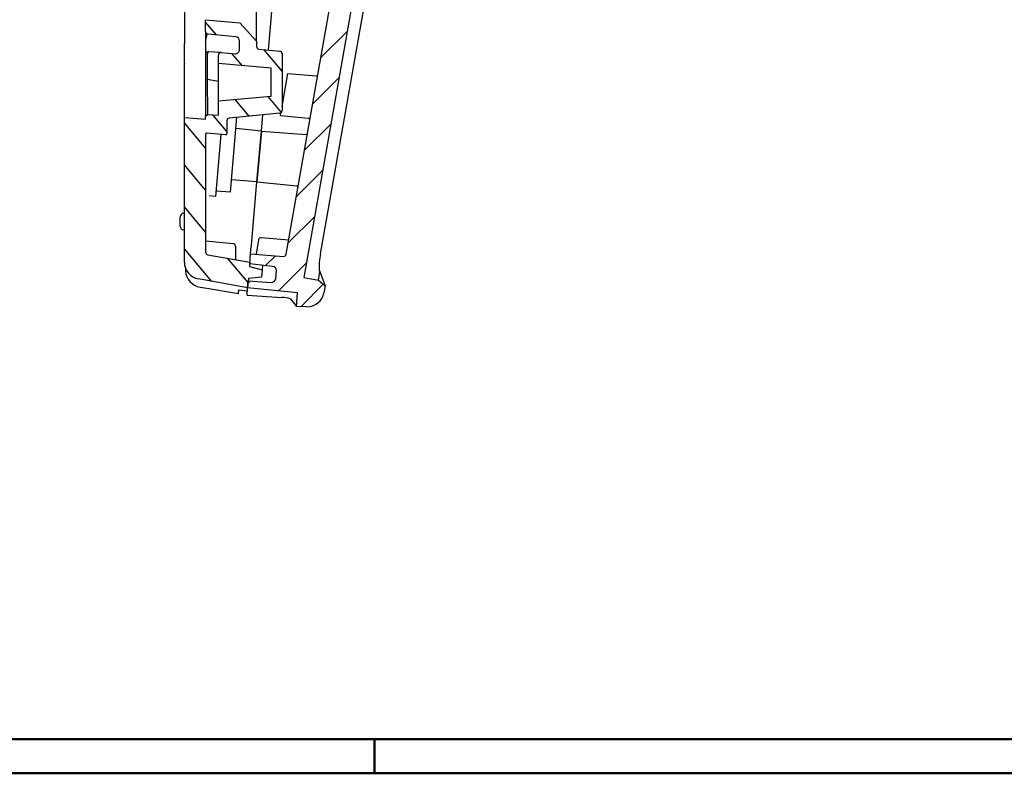
# Model space of a CAD drawing. Units: millimetres. Extents: x 1 to 593, y 1 to 419.
# Drawn here: x 361 to 477, y 1 to 90 of the extents above; entities that cross this region are included whole.
import ezdxf

# ---------------------------------------------------------------- set-up
doc = ezdxf.new("R2010")
doc.units = ezdxf.units.MM

msp = doc.modelspace()

# ---------------------------------------------------------------- hatches: boundary and pattern name
h = msp.add_hatch()
h.set_pattern_fill('ANSI31', color=1, angle=180, style=0)
h.set_pattern_definition([(225, (136.3697, 0), (2.245064, -2.245064), [])])
edge = h.paths.add_edge_path(flags=0)
edge.add_line((397.0387875, 57.5464621), (397.179305, 58.3433766))
edge.add_line((397.179305, 58.3433766), (397.1571912, 58.3619323))
edge.add_line((397.1571912, 58.3619323), (397.1350774, 58.3804879))
edge.add_line((397.1350774, 58.3804879), (397.1129636, 58.3990436))
edge.add_line((397.1129636, 58.3990436), (397.0908498, 58.4175993))
edge.add_line((397.0908498, 58.4175993), (397.068736, 58.436155))
edge.add_line((397.068736, 58.436155), (397.0466222, 58.4547107))
edge.add_line((397.0466222, 58.4547107), (397.0245084, 58.4732663))
edge.add_line((397.0245084, 58.4732663), (397.0023946, 58.491822))
edge.add_line((397.0023946, 58.491822), (396.9802808, 58.5103777))
edge.add_line((396.9802808, 58.5103777), (396.958167, 58.5289334))
edge.add_line((396.958167, 58.5289334), (396.9360532, 58.5474891))
edge.add_line((396.9360532, 58.5474891), (396.9139394, 58.5660447))
edge.add_line((396.9139394, 58.5660447), (396.8918256, 58.5846004))
edge.add_line((396.8918256, 58.5846004), (396.8697118, 58.6031561))
edge.add_line((396.8697118, 58.6031561), (396.847598, 58.6217118))
edge.add_line((396.847598, 58.6217118), (396.8254842, 58.6402675))
edge.add_line((396.8254842, 58.6402675), (396.8033704, 58.6588231))
edge.add_line((396.8033704, 58.6588231), (396.7812566, 58.6773788))
edge.add_line((396.7812566, 58.6773788), (396.7591428, 58.6959345))
edge.add_line((396.7591428, 58.6959345), (396.737029, 58.7144902))
edge.add_line((396.737029, 58.7144902), (396.7149152, 58.7330459))
edge.add_line((396.7149152, 58.7330459), (396.6928014, 58.7516015))
edge.add_line((396.6928014, 58.7516015), (396.6706876, 58.7701572))
edge.add_line((396.6706876, 58.7701572), (396.6485738, 58.7887129))
edge.add_line((396.6485738, 58.7887129), (396.62646, 58.8072686))
edge.add_line((396.62646, 58.8072686), (396.6043462, 58.8258243))
edge.add_line((396.6043462, 58.8258243), (396.5822324, 58.8443799))
edge.add_line((396.5822324, 58.8443799), (396.5601186, 58.8629356))
edge.add_line((396.5601186, 58.8629356), (396.5380048, 58.8814913))
edge.add_line((396.5380048, 58.8814913), (396.515891, 58.900047))
edge.add_line((396.515891, 58.900047), (396.4937772, 58.9186027))
edge.add_line((396.4937772, 58.9186027), (396.4716634, 58.9371583))
edge.add_line((396.4716634, 58.9371583), (396.4495497, 58.955714))
edge.add_line((396.4495497, 58.955714), (396.4274359, 58.9742697))
edge.add_line((396.4274359, 58.9742697), (396.4053221, 58.9928254))
edge.add_line((396.4053221, 58.9928254), (396.3832083, 59.0113811))
edge.add_line((396.3832083, 59.0113811), (396.3353357, 59.0198223))
edge.add_line((396.3353357, 59.0198223), (396.2874631, 59.0282635))
edge.add_line((396.2874631, 59.0282635), (396.2395905, 59.0367048))
edge.add_line((396.2395905, 59.0367048), (396.1917179, 59.045146))
edge.add_line((396.1917179, 59.045146), (396.1438453, 59.0535872))
edge.add_line((396.1438453, 59.0535872), (396.0959727, 59.0620285))
edge.add_line((396.0959727, 59.0620285), (396.0481001, 59.0704697))
edge.add_line((396.0481001, 59.0704697), (396.0002275, 59.0789109))
edge.add_line((396.0002275, 59.0789109), (395.9523549, 59.0873521))
edge.add_line((395.9523549, 59.0873521), (395.9044823, 59.0957934))
edge.add_line((395.9044823, 59.0957934), (395.8566097, 59.1042346))
edge.add_line((395.8566097, 59.1042346), (395.8087371, 59.1126758))
edge.add_line((395.8087371, 59.1126758), (395.7608645, 59.1211171))
edge.add_line((395.7608645, 59.1211171), (395.7129919, 59.1295583))
edge.add_line((395.7129919, 59.1295583), (395.6651193, 59.1379995))
edge.add_line((395.6651193, 59.1379995), (395.6172467, 59.1464408))
edge.add_line((395.6172467, 59.1464408), (395.5693741, 59.154882))
edge.add_line((395.5693741, 59.154882), (395.5215015, 59.1633232))
edge.add_line((395.5215015, 59.1633232), (395.4736289, 59.1717645))
edge.add_line((395.4736289, 59.1717645), (395.4257563, 59.1802057))
edge.add_line((395.4257563, 59.1802057), (395.3778837, 59.1886469))
edge.add_line((395.3778837, 59.1886469), (395.3300111, 59.1970881))
edge.add_line((395.3300111, 59.1970881), (395.2821385, 59.2055294))
edge.add_line((395.2821385, 59.2055294), (395.2342659, 59.2139706))
edge.add_line((395.2342659, 59.2139706), (395.1863933, 59.2224118))
edge.add_line((395.1863933, 59.2224118), (395.1385207, 59.2308531))
edge.add_line((395.1385207, 59.2308531), (395.0906481, 59.2392943))
edge.add_line((395.0906481, 59.2392943), (395.0427755, 59.2477355))
edge.add_line((395.0427755, 59.2477355), (394.9949029, 59.2561768))
edge.add_line((394.9949029, 59.2561768), (394.9470303, 59.264618))
edge.add_line((394.9470303, 59.264618), (394.8991577, 59.2730592))
edge.add_line((394.8991577, 59.2730592), (394.8512851, 59.2815005))
edge.add_line((394.8512851, 59.2815005), (394.8034125, 59.2899417))
edge.add_line((394.8034125, 59.2899417), (394.7555399, 59.2983829))
edge.add_line((394.7555399, 59.2983829), (394.7076673, 59.3068241))
edge.add_line((394.7076673, 59.3068241), (394.6597947, 59.3152654))
edge.add_line((394.6597947, 59.3152654), (414.1826811, 170.0350559))
edge.add_line((414.1826811, 170.0350559), (414.2320421, 170.0350559))
edge.add_line((414.2320421, 170.0350559), (414.2814031, 170.0350559))
edge.add_line((414.2814031, 170.0350559), (414.3307641, 170.0350559))
edge.add_line((414.3307641, 170.0350559), (414.3801251, 170.0350559))
edge.add_line((414.3801251, 170.0350559), (414.4294861, 170.0350559))
edge.add_line((414.4294861, 170.0350559), (414.4788472, 170.0350559))
edge.add_line((414.4788472, 170.0350559), (414.5282082, 170.0350559))
edge.add_line((414.5282082, 170.0350559), (414.5775692, 170.0350559))
edge.add_line((414.5775692, 170.0350559), (414.6269302, 170.0350559))
edge.add_line((414.6269302, 170.0350559), (414.6762912, 170.0350559))
edge.add_line((414.6762912, 170.0350559), (414.7256522, 170.0350559))
edge.add_line((414.7256522, 170.0350559), (414.7750133, 170.0350559))
edge.add_line((414.7750133, 170.0350559), (414.8243743, 170.0350559))
edge.add_line((414.8243743, 170.0350559), (414.8737353, 170.0350559))
edge.add_line((414.8737353, 170.0350559), (414.9230963, 170.0350559))
edge.add_line((414.9230963, 170.0350559), (414.9724573, 170.0350559))
edge.add_line((414.9724573, 170.0350559), (415.0218183, 170.0350559))
edge.add_line((415.0218183, 170.0350559), (415.0711793, 170.0350559))
edge.add_line((415.0711793, 170.0350559), (415.1205404, 170.0350559))
edge.add_line((415.1205404, 170.0350559), (415.1699014, 170.0350559))
edge.add_line((415.1699014, 170.0350559), (415.2192624, 170.0350559))
edge.add_line((415.2192624, 170.0350559), (415.2686234, 170.0350559))
edge.add_line((415.2686234, 170.0350559), (415.3179844, 170.0350559))
edge.add_line((415.3179844, 170.0350559), (415.3673454, 170.0350559))
edge.add_line((415.3673454, 170.0350559), (415.4167065, 170.0350559))
edge.add_line((415.4167065, 170.0350559), (415.4660675, 170.0350559))
edge.add_line((415.4660675, 170.0350559), (415.5154285, 170.0350559))
edge.add_line((415.5154285, 170.0350559), (415.5647895, 170.0350559))
edge.add_line((415.5647895, 170.0350559), (415.6141505, 170.0350559))
edge.add_line((415.6141505, 170.0350559), (415.6635115, 170.0350559))
edge.add_line((415.6635115, 170.0350559), (415.7128726, 170.0350559))
edge.add_line((415.7128726, 170.0350559), (415.7622336, 170.0350559))
edge.add_line((415.7622336, 170.0350559), (415.8115946, 170.0350559))
edge.add_line((415.8115946, 170.0350559), (415.8609556, 170.0350559))
edge.add_line((415.8609556, 170.0350559), (415.9103166, 170.0350559))
edge.add_line((415.9103166, 170.0350559), (415.9596776, 170.0350559))
edge.add_line((415.9596776, 170.0350559), (415.9879405, 170.0513735))
edge.add_line((415.9879405, 170.0513735), (416.0162034, 170.0676911))
edge.add_line((416.0162034, 170.0676911), (416.0444663, 170.0840087))
edge.add_line((416.0444663, 170.0840087), (416.0727292, 170.1003263))
edge.add_line((416.0727292, 170.1003263), (416.1009921, 170.1166439))
edge.add_line((416.1009921, 170.1166439), (416.129255, 170.1329615))
edge.add_line((416.129255, 170.1329615), (416.1575179, 170.1492791))
edge.add_line((416.1575179, 170.1492791), (416.1857808, 170.1655967))
edge.add_line((416.1857808, 170.1655967), (416.2140437, 170.1819143))
edge.add_line((416.2140437, 170.1819143), (416.2423066, 170.1982319))
edge.add_line((416.2423066, 170.1982319), (416.2705695, 170.2145494))
edge.add_line((416.2705695, 170.2145494), (416.2988324, 170.230867))
edge.add_line((416.2988324, 170.230867), (416.3270953, 170.2471846))
edge.add_line((416.3270953, 170.2471846), (416.3553582, 170.2635022))
edge.add_line((416.3553582, 170.2635022), (416.3836211, 170.2798198))
edge.add_line((416.3836211, 170.2798198), (416.411884, 170.2961374))
edge.add_line((416.411884, 170.2961374), (416.4401469, 170.312455))
edge.add_line((416.4401469, 170.312455), (416.4684098, 170.3287726))
edge.add_line((416.4684098, 170.3287726), (416.4966727, 170.3450902))
edge.add_line((416.4966727, 170.3450902), (416.5249356, 170.3614078))
edge.add_line((416.5249356, 170.3614078), (416.5531985, 170.3777254))
edge.add_line((416.5531985, 170.3777254), (416.5814614, 170.394043))
edge.add_line((416.5814614, 170.394043), (416.6097243, 170.4103605))
edge.add_line((416.6097243, 170.4103605), (416.6379872, 170.4266781))
edge.add_line((416.6379872, 170.4266781), (416.6662501, 170.4429957))
edge.add_line((416.6662501, 170.4429957), (416.694513, 170.4593133))
edge.add_line((416.694513, 170.4593133), (416.7227759, 170.4756309))
edge.add_line((416.7227759, 170.4756309), (416.7510387, 170.4919485))
edge.add_line((416.7510387, 170.4919485), (416.7793016, 170.5082661))
edge.add_line((416.7793016, 170.5082661), (416.8075645, 170.5245837))
edge.add_line((416.8075645, 170.5245837), (416.8358274, 170.5409013))
edge.add_line((416.8358274, 170.5409013), (416.8640903, 170.5572189))
edge.add_line((416.8640903, 170.5572189), (416.8923532, 170.5735365))
edge.add_line((416.8923532, 170.5735365), (416.9206161, 170.589854))
edge.add_line((416.9206161, 170.589854), (416.948879, 170.6061716))
edge.add_line((416.948879, 170.6061716), (416.9771419, 170.6224892))
edge.add_line((416.9771419, 170.6224892), (417.0383752, 170.9697604))
edge.add_line((417.0383752, 170.9697604), (417.0519195, 171.0580646))
edge.add_line((417.0519195, 171.0580646), (417.061494, 171.1467373))
edge.add_line((417.061494, 171.1467373), (417.0671014, 171.2356454))
edge.add_line((417.0671014, 171.2356454), (417.0687444, 171.3246558))
edge.add_line((417.0687444, 171.3246558), (417.0664257, 171.4136352))
edge.add_line((417.0664257, 171.4136352), (417.0601479, 171.5024505))
edge.add_line((417.0601479, 171.5024505), (417.0499137, 171.5909686))
edge.add_line((417.0499137, 171.5909686), (417.0357259, 171.6790563))
edge.add_line((417.0357259, 171.6790563), (417.0175902, 171.7665671))
edge.add_line((417.0175902, 171.7665671), (416.9955837, 171.853106))
edge.add_line((416.9955837, 171.853106), (416.9697787, 171.9384464))
edge.add_line((416.9697787, 171.9384464), (416.9402283, 172.0224662))
edge.add_line((416.9402283, 172.0224662), (416.9069854, 172.1050432))
edge.add_line((416.9069854, 172.1050432), (416.8701032, 172.1860552))
edge.add_line((416.8701032, 172.1860552), (416.8296347, 172.2653801))
edge.add_line((416.8296347, 172.2653801), (416.7856329, 172.3428958))
edge.add_line((416.7856329, 172.3428958), (416.7381508, 172.41848))
edge.add_line((416.7381508, 172.41848), (416.6872736, 172.4919664))
edge.add_line((416.6872736, 172.4919664), (416.633243, 172.5630066))
edge.add_line((416.633243, 172.5630066), (416.5761786, 172.6314716))
edge.add_line((416.5761786, 172.6314716), (416.5161757, 172.6972683))
edge.add_line((416.5161757, 172.6972683), (416.4533298, 172.7603038))
edge.add_line((416.4533298, 172.7603038), (416.3877364, 172.8204854))
edge.add_line((416.3877364, 172.8204854), (416.3194908, 172.8777201))
edge.add_line((416.3194908, 172.8777201), (416.2486886, 172.931915))
edge.add_line((416.2486886, 172.931915), (416.1754253, 172.9829773))
edge.add_line((416.1754253, 172.9829773), (416.0998784, 173.0307645))
edge.add_line((416.0998784, 173.0307645), (416.0223306, 173.0750961))
edge.add_line((416.0223306, 173.0750961), (415.9429068, 173.1159082))
edge.add_line((415.9429068, 173.1159082), (415.8617265, 173.1531405))
edge.add_line((415.8617265, 173.1531405), (415.7789091, 173.1867326))
edge.add_line((415.7789091, 173.1867326), (415.6946576, 173.2165966))
edge.add_line((415.6946576, 173.2165966), (415.6092212, 173.2426479))
edge.add_line((415.6092212, 173.2426479), (415.5227306, 173.264853))
edge.add_line((415.5227306, 173.264853), (415.4353156, 173.283179))
edge.add_line((415.4353156, 173.283179), (415.3471059, 173.2975929))
edge.add_line((415.3471059, 173.2975929), (414.5118235, 173.4149841))
edge.add_line((414.5118235, 173.4149841), (414.4367618, 172.5570258))
edge.add_line((414.4367618, 172.5570258), (398.1739909, 173.6942295))
edge.add_line((398.1739909, 173.6942295), (398.1042663, 172.8972737))
edge.add_line((398.1042663, 172.8972737), (400.7985642, 172.6140916))
edge.add_ellipse((400.7463, 172.1168307), major_axis=(-0.3535534, 0.3535534), ratio=1, start_angle=220, end_angle=309, ccw=False)
edge.add_line((401.2443973, 172.0732528), (401.1654699, 171.1711085))
edge.add_ellipse((400.6673726, 171.2146864), major_axis=(0.3535534, 0.3535534), ratio=1, start_angle=221, end_angle=310, ccw=False)
edge.add_line((400.6324943, 170.7159044), (397.9299548, 170.9048843))
edge.add_line((397.9299548, 170.9048843), (397.8253679, 169.7094507))
edge.add_line((397.8253679, 169.7094507), (411.0339133, 168.4376124))
edge.add_ellipse((411.0051596, 168.1389936), major_axis=(0.212132, 0.212132), ratio=1, start_angle=305, end_angle=399.5, ccw=False)
edge.add_line((411.3006019, 168.0868991), (408.5383912, 152.4216238))
edge.add_ellipse((408.3414297, 152.4563535), major_axis=(0.1414214, 0.1414214), ratio=1, start_angle=220.5, end_angle=305, ccw=False)
edge.add_line((408.3257379, 152.25697), (405.0014965, 152.5185935))
edge.add_line((405.0014965, 152.5185935), (404.7841577, 151.2860044))
edge.add_line((404.7841577, 151.2860044), (405.1444863, 151.2513087))
edge.add_line((405.1444863, 151.2513087), (405.1226974, 151.00226))
edge.add_line((405.1226974, 151.00226), (408.7132095, 150.656533))
edge.add_ellipse((408.6365329, 149.8602161), major_axis=(0.5656854, 0.5656854), ratio=1, start_angle=310, end_angle=399.5, ccw=False)
edge.add_line((409.4334887, 149.7904915), (409.404108, 149.4546686))
edge.add_ellipse((408.6071522, 149.5243932), major_axis=(0.5656854, 0.5656854), ratio=1, start_angle=220.5, end_angle=310, ccw=False)
edge.add_line((408.5443849, 148.7268594), (404.9483859, 149.0098706))
edge.add_line((404.9483859, 149.0098706), (404.926597, 148.7608219))
edge.add_line((404.926597, 148.7608219), (404.3469439, 148.8064416))
edge.add_line((404.3469439, 148.8064416), (404.129939, 147.5757457))
edge.add_line((404.129939, 147.5757457), (404.2210306, 147.5669746))
edge.add_line((404.2210306, 147.5669746), (404.3121222, 147.5582034))
edge.add_line((404.3121222, 147.5582034), (404.4032138, 147.5494323))
edge.add_line((404.4032138, 147.5494323), (404.4943053, 147.5406612))
edge.add_line((404.4943053, 147.5406612), (404.5853969, 147.5318901))
edge.add_line((404.5853969, 147.5318901), (404.6764885, 147.523119))
edge.add_line((404.6764885, 147.523119), (404.7675801, 147.5143478))
edge.add_line((404.7675801, 147.5143478), (404.8586717, 147.5055767))
edge.add_line((404.8586717, 147.5055767), (404.9497632, 147.4968056))
edge.add_line((404.9497632, 147.4968056), (405.0408548, 147.4880345))
edge.add_line((405.0408548, 147.4880345), (405.1319464, 147.4792634))
edge.add_line((405.1319464, 147.4792634), (405.223038, 147.4704922))
edge.add_line((405.223038, 147.4704922), (405.3141296, 147.4617211))
edge.add_line((405.3141296, 147.4617211), (405.4052211, 147.45295))
edge.add_line((405.4052211, 147.45295), (405.4963127, 147.4441789))
edge.add_line((405.4963127, 147.4441789), (405.5874043, 147.4354077))
edge.add_line((405.5874043, 147.4354077), (405.6784959, 147.4266366))
edge.add_line((405.6784959, 147.4266366), (405.7695875, 147.4178655))
edge.add_line((405.7695875, 147.4178655), (405.860679, 147.4090944))
edge.add_line((405.860679, 147.4090944), (405.9517706, 147.4003233))
edge.add_line((405.9517706, 147.4003233), (406.0428622, 147.3915521))
edge.add_line((406.0428622, 147.3915521), (406.1339538, 147.382781))
edge.add_line((406.1339538, 147.382781), (406.2250454, 147.3740099))
edge.add_line((406.2250454, 147.3740099), (406.3161369, 147.3652388))
edge.add_line((406.3161369, 147.3652388), (406.4072285, 147.3564677))
edge.add_line((406.4072285, 147.3564677), (406.4983201, 147.3476965))
edge.add_line((406.4983201, 147.3476965), (406.5894117, 147.3389254))
edge.add_line((406.5894117, 147.3389254), (406.6805032, 147.3301543))
edge.add_line((406.6805032, 147.3301543), (406.7715948, 147.3213832))
edge.add_line((406.7715948, 147.3213832), (406.8626864, 147.312612))
edge.add_line((406.8626864, 147.312612), (406.953778, 147.3038409))
edge.add_line((406.953778, 147.3038409), (407.0448696, 147.2950698))
edge.add_line((407.0448696, 147.2950698), (407.1359611, 147.2862987))
edge.add_line((407.1359611, 147.2862987), (407.2270527, 147.2775276))
edge.add_line((407.2270527, 147.2775276), (407.3181443, 147.2687564))
edge.add_line((407.3181443, 147.2687564), (407.4092359, 147.2599853))
edge.add_line((407.4092359, 147.2599853), (407.4183474, 147.2588965))
edge.add_line((407.4183474, 147.2588965), (407.4273841, 147.2573937))
edge.add_line((407.4273841, 147.2573937), (407.4363322, 147.2554812))
edge.add_line((407.4363322, 147.2554812), (407.4451777, 147.2531631))
edge.add_line((407.4451777, 147.2531631), (407.4539069, 147.2504434))
edge.add_line((407.4539069, 147.2504434), (407.462506, 147.2473264))
edge.add_line((407.462506, 147.2473264), (407.4709611, 147.2438161))
edge.add_line((407.4709611, 147.2438161), (407.4792584, 147.2399168))
edge.add_line((407.4792584, 147.2399168), (407.4873797, 147.235635))
edge.add_line((407.4873797, 147.235635), (407.4952849, 147.2309917))
edge.add_line((407.4952849, 147.2309917), (407.5029582, 147.2259985))
edge.add_line((407.5029582, 147.2259985), (407.5103884, 147.2206642))
edge.add_line((407.5103884, 147.2206642), (407.5175642, 147.2149982))
edge.add_line((407.5175642, 147.2149982), (407.5244743, 147.2090093))
edge.add_line((407.5244743, 147.2090093), (407.5311077, 147.2027068))
edge.add_line((407.5311077, 147.2027068), (407.537453, 147.1960996))
edge.add_line((407.537453, 147.1960996), (407.5434991, 147.1891968))
edge.add_line((407.5434991, 147.1891968), (407.5492223, 147.1820238))
edge.add_line((407.5492223, 147.1820238), (407.5546016, 147.1746085))
edge.add_line((407.5546016, 147.1746085), (407.5596301, 147.1669638))
edge.add_line((407.5596301, 147.1669638), (407.5643007, 147.1591023))
edge.add_line((407.5643007, 147.1591023), (407.5686065, 147.1510366))
edge.add_line((407.5686065, 147.1510366), (407.5725407, 147.1427794))
edge.add_line((407.5725407, 147.1427794), (407.5760962, 147.1343434))
edge.add_line((407.5760962, 147.1343434), (407.5792661, 147.1257411))
edge.add_line((407.5792661, 147.1257411), (407.5820425, 147.1169891))
edge.add_line((407.5820425, 147.1169891), (407.5844128, 147.1081246))
edge.add_line((407.5844128, 147.1081246), (407.586373, 147.0991661))
edge.add_line((407.586373, 147.0991661), (407.5879204, 147.0901278))
edge.add_line((407.5879204, 147.0901278), (407.5890523, 147.081024))
edge.add_line((407.5890523, 147.081024), (407.589766, 147.0718696))
edge.add_line((407.589766, 147.0718696), (407.5900587, 147.0626963))
edge.add_line((407.5900587, 147.0626963), (407.5899305, 147.0535259))
edge.add_line((407.5899305, 147.0535259), (407.5893822, 147.0443728))
edge.add_line((407.5893822, 147.0443728), (407.5884145, 147.0352515))
edge.add_line((407.5884145, 147.0352515), (407.5870283, 147.0261764))
edge.add_line((407.5870283, 147.0261764), (392.6056406, 62.0625048))
edge.add_ellipse((392.3101983, 62.1145992), major_axis=(0.212132, 0.212132), ratio=1, start_angle=220.5, end_angle=305, ccw=False)
edge.add_line((392.2866605, 61.815524), (388.4125477, 62.1204233))
edge.add_line((388.4125477, 62.1204233), (388.3079608, 60.9249897))
edge.add_line((388.3079608, 60.9249897), (391.0022587, 60.6418075))
edge.add_ellipse((390.9499945, 60.1445466), major_axis=(-0.3535534, 0.3535534), ratio=1, start_angle=220, end_angle=309, ccw=False)
edge.add_line((391.4480918, 60.1009687), (391.3691644, 59.1988244))
edge.add_ellipse((390.8710671, 59.2424023), major_axis=(-0.3535534, 0.3535534), ratio=1, start_angle=131, end_angle=220, ccw=False)
edge.add_line((390.8361888, 58.7436203), (388.1336494, 58.9326003))
edge.add_line((388.1336494, 58.9326003), (388.0639248, 58.1356445))
edge.add_line((388.0639248, 58.1356445), (393.9324978, 57.5188326))
edge.add_line((393.9324978, 57.5188326), (393.7941111, 55.9370655))
edge.add_line((393.7941111, 55.9370655), (394.999373, 55.8949768))
edge.add_line((394.999373, 55.8949768), (395.0790124, 55.8937827))
edge.add_line((395.0790124, 55.8937827), (395.1585142, 55.8957552))
edge.add_line((395.1585142, 55.8957552), (395.2377851, 55.9008793))
edge.add_line((395.2377851, 55.9008793), (395.316732, 55.9091399))
edge.add_line((395.316732, 55.9091399), (395.3952618, 55.9205221))
edge.add_line((395.3952618, 55.9205221), (395.4732813, 55.9350108))
edge.add_line((395.4732813, 55.9350108), (395.5506974, 55.952591))
edge.add_line((395.5506974, 55.952591), (395.627417, 55.9732477))
edge.add_line((395.627417, 55.9732477), (395.7033468, 55.9969659))
edge.add_line((395.7033468, 55.9969659), (395.778388, 56.0237284))
edge.add_line((395.778388, 56.0237284), (395.8522583, 56.0534391))
edge.add_line((395.8522583, 56.0534391), (395.9247829, 56.0860172))
edge.add_line((395.9247829, 56.0860172), (395.9958814, 56.1214133))
edge.add_line((395.9958814, 56.1214133), (396.0654732, 56.1595784))
edge.add_line((396.0654732, 56.1595784), (396.1334779, 56.200463))
edge.add_line((396.1334779, 56.200463), (396.199815, 56.244018))
edge.add_line((396.199815, 56.244018), (396.264404, 56.2901941))
edge.add_line((396.264404, 56.2901941), (396.3271646, 56.3389421))
edge.add_line((396.3271646, 56.3389421), (396.3880161, 56.3902126))
edge.add_line((396.3880161, 56.3902126), (396.4468615, 56.4439408))
edge.add_line((396.4468615, 56.4439408), (396.5034743, 56.4999233))
edge.add_line((396.5034743, 56.4999233), (396.5577576, 56.5580519))
edge.add_line((396.5577576, 56.5580519), (396.6096533, 56.6182522))
edge.add_line((396.6096533, 56.6182522), (396.6591029, 56.6804496))
edge.add_line((396.6591029, 56.6804496), (396.7060484, 56.7445697))
edge.add_line((396.7060484, 56.7445697), (396.7504313, 56.8105381))
edge.add_line((396.7504313, 56.8105381), (396.7921936, 56.8782801))
edge.add_line((396.7921936, 56.8782801), (396.8312745, 56.9477169))
edge.add_line((396.8312745, 56.9477169), (396.8675409, 57.018619))
edge.add_line((396.8675409, 57.018619), (396.9009193, 57.0908255))
edge.add_line((396.9009193, 57.0908255), (396.9313783, 57.1642473))
edge.add_line((396.9313783, 57.1642473), (396.9588867, 57.2387951))
edge.add_line((396.9588867, 57.2387951), (396.9834131, 57.3143796))
edge.add_line((396.9834131, 57.3143796), (397.0049263, 57.3909118))
edge.add_line((397.0049263, 57.3909118), (397.0233948, 57.4683024))
edge.add_line((397.0233948, 57.4683024), (397.0387875, 57.5464621))
h = msp.add_hatch()
h.set_pattern_fill('ANSI31', color=1, angle=-95, style=0)
h.set_pattern_definition([(310, (385.283, 116.4336), (2.43219, 2.04085), [])])
edge = h.paths.add_edge_path(flags=0)
edge.add_line((388.1597961, 59.2314587), (389.67714, 59.3642091))
edge.add_line((389.67714, 59.3642091), (389.7530543, 60.2319136))
edge.add_line((389.7530543, 60.2319136), (388.2818141, 60.6261313))
edge.add_line((388.2818141, 60.6261313), (388.3263908, 61.1356445))
edge.add_line((388.3263908, 61.1356445), (383.3652975, 62.0104191))
edge.add_ellipse((383.417392, 62.3058614), major_axis=(-0.212132, 0.212132), ratio=1, start_angle=45, end_angle=125, ccw=False)
edge.add_line((383.117392, 62.3058614), (383.117392, 76.2067576))
edge.add_ellipse((383.217392, 76.2067576), major_axis=(-0.0707107, 0.0707107), ratio=1, start_angle=-49.5, end_angle=45, ccw=False)
edge.add_line((383.2252379, 76.3064493), (385.5095461, 76.1266704))
edge.add_ellipse((385.517392, 76.2263621), major_axis=(0.0707107, 0.0707107), ratio=1, start_angle=220.5, end_angle=315)
edge.add_line((385.617392, 76.2263621), (385.617392, 77.7924362))
edge.add_ellipse((385.917392, 77.7924362), major_axis=(-0.212132, 0.212132), ratio=1, start_angle=-39.5, end_angle=45, ccw=False)
edge.add_line((385.8886383, 78.091055), (391.8461457, 78.6646978))
edge.add_ellipse((391.817392, 78.9633166), major_axis=(0.212132, 0.212132), ratio=1, start_angle=230.5, end_angle=315)
edge.add_line((392.117392, 78.9633166), (392.117392, 85.6665574))
edge.add_ellipse((391.817392, 85.6665574), major_axis=(-0.212132, 0.212132), ratio=1, start_angle=225, end_angle=309.5)
edge.add_line((391.8461457, 85.9651762), (389.3886383, 86.2018073))
edge.add_ellipse((389.417392, 86.5004261), major_axis=(0.212132, 0.212132), ratio=1, start_angle=135, end_angle=219.5, ccw=False)
edge.add_line((389.117392, 86.5004261), (389.117392, 87.140005))
edge.add_line((389.117392, 87.140005), (387.1250026, 89.3143165))
edge.add_line((387.1250026, 89.3143165), (383.117392, 89.664937))
edge.add_line((383.117392, 89.664937), (383.117392, 88.2726394))
edge.add_ellipse((383.417392, 88.2726394), major_axis=(0.212132, 0.212132), ratio=1, start_angle=135, end_angle=219.5)
edge.add_line((383.3886383, 87.9740205), (386.6653149, 87.6585124))
edge.add_ellipse((386.617392, 87.1608143), major_axis=(0.3535534, 0.3535534), ratio=1, start_angle=315, end_angle=399.5, ccw=False)
edge.add_line((387.117392, 87.1608143), (387.117392, 86.1558793))
edge.add_ellipse((386.617392, 86.1558793), major_axis=(-0.3535534, 0.3535534), ratio=1, start_angle=130.5, end_angle=225, ccw=False)
edge.add_line((386.5781624, 85.6574206), (384.9409297, 85.7862736))
edge.add_ellipse((384.917392, 85.4871984), major_axis=(-0.212132, 0.212132), ratio=1, start_angle=-49.5, end_angle=45)
edge.add_line((384.617392, 85.4871984), (384.617392, 84.514937))
edge.add_line((384.617392, 84.514937), (390.817392, 83.9725073))
edge.add_line((390.817392, 83.9725073), (390.817392, 80.6573667))
edge.add_line((390.817392, 80.6573667), (384.617392, 80.114937))
edge.add_line((384.617392, 80.114937), (384.617392, 78.4282366))
edge.add_line((384.617392, 78.4282366), (384.5816684, 78.4307346))
edge.add_line((384.5816684, 78.4307346), (384.5459448, 78.4332327))
edge.add_line((384.5459448, 78.4332327), (384.5102213, 78.4357307))
edge.add_line((384.5102213, 78.4357307), (384.4744977, 78.4382288))
edge.add_line((384.4744977, 78.4382288), (384.4387741, 78.4407268))
edge.add_line((384.4387741, 78.4407268), (384.4030505, 78.4432248))
edge.add_line((384.4030505, 78.4432248), (384.367327, 78.4457229))
edge.add_line((384.367327, 78.4457229), (384.3316034, 78.4482209))
edge.add_line((384.3316034, 78.4482209), (384.2958798, 78.4507189))
edge.add_line((384.2958798, 78.4507189), (384.2601562, 78.453217))
edge.add_line((384.2601562, 78.453217), (384.2244327, 78.455715))
edge.add_line((384.2244327, 78.455715), (384.1887091, 78.458213))
edge.add_line((384.1887091, 78.458213), (384.1529855, 78.4607111))
edge.add_line((384.1529855, 78.4607111), (384.1172619, 78.4632091))
edge.add_line((384.1172619, 78.4632091), (384.0815384, 78.4657071))
edge.add_line((384.0815384, 78.4657071), (384.0458148, 78.4682052))
edge.add_line((384.0458148, 78.4682052), (384.0100912, 78.4707032))
edge.add_line((384.0100912, 78.4707032), (383.9743676, 78.4732013))
edge.add_line((383.9743676, 78.4732013), (383.9386441, 78.4756993))
edge.add_line((383.9386441, 78.4756993), (383.9029205, 78.4781973))
edge.add_line((383.9029205, 78.4781973), (383.8671969, 78.4806954))
edge.add_line((383.8671969, 78.4806954), (383.8314733, 78.4831934))
edge.add_line((383.8314733, 78.4831934), (383.7957497, 78.4856914))
edge.add_line((383.7957497, 78.4856914), (383.7600262, 78.4881895))
edge.add_line((383.7600262, 78.4881895), (383.7243026, 78.4906875))
edge.add_line((383.7243026, 78.4906875), (383.688579, 78.4931855))
edge.add_line((383.688579, 78.4931855), (383.6528554, 78.4956836))
edge.add_line((383.6528554, 78.4956836), (383.6171319, 78.4981816))
edge.add_line((383.6171319, 78.4981816), (383.5814083, 78.5006797))
edge.add_line((383.5814083, 78.5006797), (383.5456847, 78.5031777))
edge.add_line((383.5456847, 78.5031777), (383.5099611, 78.5056757))
edge.add_line((383.5099611, 78.5056757), (383.4742376, 78.5081738))
edge.add_line((383.4742376, 78.5081738), (383.438514, 78.5106718))
edge.add_line((383.438514, 78.5106718), (383.4027904, 78.5131698))
edge.add_line((383.4027904, 78.5131698), (383.3670668, 78.5156679))
edge.add_line((383.3670668, 78.5156679), (383.3313433, 78.5181659))
edge.add_line((383.3313433, 78.5181659), (383.3254002, 78.5126239))
edge.add_line((383.3254002, 78.5126239), (383.3194571, 78.5070819))
edge.add_line((383.3194571, 78.5070819), (383.313514, 78.5015398))
edge.add_line((383.313514, 78.5015398), (383.3075709, 78.4959978))
edge.add_line((383.3075709, 78.4959978), (383.3016278, 78.4904558))
edge.add_line((383.3016278, 78.4904558), (383.2956847, 78.4849138))
edge.add_line((383.2956847, 78.4849138), (383.2897416, 78.4793717))
edge.add_line((383.2897416, 78.4793717), (383.2837985, 78.4738297))
edge.add_line((383.2837985, 78.4738297), (383.2778554, 78.4682877))
edge.add_line((383.2778554, 78.4682877), (383.2719124, 78.4627457))
edge.add_line((383.2719124, 78.4627457), (383.2659693, 78.4572037))
edge.add_line((383.2659693, 78.4572037), (383.2600262, 78.4516616))
edge.add_line((383.2600262, 78.4516616), (383.2540831, 78.4461196))
edge.add_line((383.2540831, 78.4461196), (383.24814, 78.4405776))
edge.add_line((383.24814, 78.4405776), (383.2421969, 78.4350356))
edge.add_line((383.2421969, 78.4350356), (383.2362538, 78.4294935))
edge.add_line((383.2362538, 78.4294935), (383.2303107, 78.4239515))
edge.add_line((383.2303107, 78.4239515), (383.2243676, 78.4184095))
edge.add_line((383.2243676, 78.4184095), (383.2184245, 78.4128675))
edge.add_line((383.2184245, 78.4128675), (383.2124814, 78.4073255))
edge.add_line((383.2124814, 78.4073255), (383.2065384, 78.4017834))
edge.add_line((383.2065384, 78.4017834), (383.2005953, 78.3962414))
edge.add_line((383.2005953, 78.3962414), (383.1946522, 78.3906994))
edge.add_line((383.1946522, 78.3906994), (383.1887091, 78.3851574))
edge.add_line((383.1887091, 78.3851574), (383.182766, 78.3796153))
edge.add_line((383.182766, 78.3796153), (383.1768229, 78.3740733))
edge.add_line((383.1768229, 78.3740733), (383.1708798, 78.3685313))
edge.add_line((383.1708798, 78.3685313), (383.1649367, 78.3629893))
edge.add_line((383.1649367, 78.3629893), (383.1589936, 78.3574472))
edge.add_line((383.1589936, 78.3574472), (383.1530505, 78.3519052))
edge.add_line((383.1530505, 78.3519052), (383.1471074, 78.3463632))
edge.add_line((383.1471074, 78.3463632), (383.1411643, 78.3408212))
edge.add_line((383.1411643, 78.3408212), (383.1352213, 78.3352792))
edge.add_line((383.1352213, 78.3352792), (383.1292782, 78.3297371))
edge.add_line((383.1292782, 78.3297371), (383.1233351, 78.3241951))
edge.add_line((383.1233351, 78.3241951), (383.117392, 78.3186531))
edge.add_line((383.117392, 78.3186531), (383.117392, 77.9681827))
edge.add_line((383.117392, 77.9681827), (380.617392, 78.164937))
edge.add_line((380.617392, 78.164937), (380.617392, 61.1268684))
edge.add_ellipse((382.617392, 61.1268684), major_axis=(-1.4142136, 1.4142136), ratio=1, start_angle=45, end_angle=125)
edge.add_line((382.2700956, 59.1572529), (388.0639248, 58.1356445))
edge.add_line((388.0639248, 58.1356445), (388.1597961, 59.2314587))

# ---------------------------------------------------------------- linework, layer by layer
at = {"color": 1}
for p, q in [((414.1826811, 170.0350559), (394.6597947, 59.3152654)), ((396.6552682, 62.1264412), (415.1415379, 166.9672868)), ((380.6435521, 151.647237), (380.6435521, 86.8776947)), ((392.6056406, 62.0625048), (407.5870283, 147.0261764)), ((389.117392, 87.140005), (389.117392, 91.9586955)), ((390.5099497, 86.0938373), (390.9854676, 91.5290317)), ((383.117392, 88.2726394), (383.117392, 89.664937)), ((383.117392, 89.664937), (387.1250026, 89.3143165)), ((387.1250026, 89.3143165), (389.117392, 87.140005)), ((383.1440215, 88.1490732), (383.1440215, 87.3755717)), ((383.1450946, 87.4698543), (383.1450946, 88.1467262)), ((383.117392, 87.088487), (383.117392, 85.605251)), ((383.1440294, 87.3755716), (383.1451024, 87.4698542)), ((386.6653149, 87.6585124), (383.3886383, 87.9740205)), ((387.117392, 86.1558793), (387.117392, 87.1608143)), ((389.117392, 87.140005), (389.117392, 86.5004261)), ((380.6196227, 84.5448766), (380.6461972, 86.8776646)), ((383.4409297, 85.9043262), (383.4653895, 85.9024012)), ((384.9409297, 85.7862736), (383.4653895, 85.9024012)), ((384.9409297, 85.7862736), (386.5781624, 85.6574206)), ((389.3886383, 86.2018073), (391.8461457, 85.9651762)), ((383.1173832, 85.6052511), (383.1174598, 85.6120154)), ((383.117392, 85.605251), (383.117392, 82.6743727)), ((383.3137952, 85.5965598), (383.3144332, 85.6129377)), ((383.3139015, 85.5965557), (383.3139015, 82.6715076)), ((384.617392, 84.514937), (384.617392, 85.4871984)), ((392.117392, 85.6665574), (392.117392, 78.9633166)), ((380.617392, 78.5896904), (380.617392, 84.4689397)), ((390.817392, 83.9725073), (384.617392, 84.514937)), ((384.617392, 80.114937), (384.617392, 84.514937)), ((390.817392, 80.6573667), (390.817392, 83.9725073)), ((383.1173813, 82.6743171), (383.3130581, 82.6367349)), ((383.117392, 82.6743727), (383.117392, 78.3186531)), ((383.3130167, 82.6367975), (383.3312751, 78.5181656)), ((383.3130451, 82.6367983), (383.3138765, 82.6715082)), ((383.3139081, 82.6715452), (384.6173965, 82.4435418)), ((392.117392, 79.449206), (392.7996925, 83.3187244)), ((392.7996925, 83.3187244), (396.1239339, 83.0571009)), ((384.617392, 80.114937), (390.817392, 80.6573667)), ((384.617392, 78.4282366), (384.617392, 80.114937)), ((380.617392, 78.164937), (380.617392, 78.5896904)), ((380.617392, 61.1268684), (380.617392, 78.164937)), ((380.617392, 78.164937), (383.117392, 77.9681827)), ((383.117392, 78.3186531), (383.3313433, 78.5181659)), ((383.117392, 77.9681827), (383.117392, 78.3186531)), ((383.3313433, 78.5181659), (384.617392, 78.4282366)), ((385.617392, 77.7924362), (385.617392, 76.2263621)), ((391.8461457, 78.6646978), (385.8886383, 78.091055)), ((386.0340538, 69.3552534), (386.806066, 78.1793933)), ((389.676306, 76.5652464), (389.8431102, 78.4718274)), ((391.928135, 78.3758766), (391.9882338, 78.7167136)), ((391.928135, 78.3758766), (395.2074319, 78.0601162)), ((389.676306, 76.5652464), (386.6900037, 76.8527946)), ((389.676306, 76.5652464), (389.1533715, 70.5880782)), ((389.1533715, 70.5880782), (389.676306, 76.5652464)), ((389.676306, 76.5652464), (394.948325, 76.1503295)), ((383.117392, 76.2067576), (383.117392, 62.3058614)), ((385.5095461, 76.1266704), (383.2252379, 76.3064493)), ((384.924014, 76.1727528), (384.2852183, 68.8712843)), ((389.1533715, 70.5880782), (386.1625057, 70.8234645)), ((388.5002636, 63.1230197), (389.1533715, 70.5880782)), ((389.1533715, 70.5880782), (393.852773, 70.1355773)), ((383.5841653, 68.924551), (383.5944567, 68.9256485)), ((384.2852183, 68.8712843), (383.5944567, 68.9256485)), ((386.0340538, 69.3552534), (384.3392298, 69.488639)), ((380.117392, 65.3726709), (380.117392, 66.4572031)), ((380.5203542, 66.9047379), (380.617392, 66.914937)), ((380.5203542, 64.9251361), (380.617392, 64.914937)), ((389.3532992, 63.7732571), (389.0529727, 62.0700208)), ((389.6722793, 64.0202378), (392.9059671, 63.7657411)), ((386.3461457, 63.307417), (383.117392, 63.6183106)), ((386.617392, 63.0087981), (386.617392, 61.4369871)), ((388.4128249, 62.1235909), (388.4560477, 62.6176298)), ((388.4560477, 62.6176298), (388.5002636, 63.1230197)), ((383.3652975, 62.0104191), (388.3263908, 61.1356445)), ((388.3079608, 60.9249897), (388.4125477, 62.1204233)), ((388.4125477, 62.1204233), (388.4128249, 62.1235909)), ((388.4125477, 62.1204233), (392.2866605, 61.815524)), ((380.753214, 60.4023797), (380.7594585, 60.1389157)), ((388.3263908, 61.1356445), (388.2818141, 60.6261313)), ((388.2818141, 60.6261313), (389.7530543, 60.2319136)), ((391.0022587, 60.6418075), (388.3079608, 60.9249897)), ((389.7999709, 60.7681731), (389.7530543, 60.2319136)), ((388.0639248, 58.1356445), (382.2700956, 59.1572529)), ((388.1597961, 59.2314587), (388.0639248, 58.1356445)), ((389.67714, 59.3642091), (388.1597961, 59.2314587)), ((389.7530543, 60.2319136), (389.67714, 59.3642091)), ((391.3691644, 59.1988244), (391.4480918, 60.1009687)), ((394.6597947, 59.3152654), (396.3832083, 59.0113811)), ((396.3832083, 59.0113811), (396.5614434, 60.0222028)), ((396.4915131, 60.1376192), (396.5614423, 60.0222022)), ((396.5612872, 60.0221453), (397.1791099, 58.3433048)), ((382.4915151, 58.1943692), (383.2765563, 58.0658379)), ((383.2768309, 58.0674715), (386.9995847, 57.4425768)), ((387.9882759, 57.2709746), (388.0639248, 58.1356445)), ((388.0303503, 57.7518872), (388.0639248, 58.1356445)), ((388.0639248, 58.1356445), (388.1336494, 58.9326003)), ((393.9324978, 57.5188326), (388.0639248, 58.1356445)), ((388.1336494, 58.9326003), (390.8361888, 58.7436203)), ((396.3832083, 59.0113811), (397.179305, 58.3433766)), ((397.179305, 58.3433766), (397.0387875, 57.5464621)), ((386.9993438, 57.4411413), (387.0369821, 57.8713491)), ((387.0369977, 57.8714789), (388.0303659, 57.7520164)), ((387.988391, 57.2726111), (392.085402, 56.9846158)), ((393.105183, 56.809123), (393.7940991, 55.9370561)), ((393.7941111, 55.9370655), (393.9324978, 57.5188326)), ((394.999373, 55.8949768), (393.7941111, 55.9370655))]:
    msp.add_line(p, q, dxfattribs=at)
at = {"color": 3, "linetype": 'Continuous', "lineweight": 50}
msp.add_line((589, 5), (20, 5), dxfattribs=at)
at = {"color": 1, "linetype": 'Continuous', "lineweight": 50}
for p, q in [((403, 1), (403, 5)), ((593, 1), (1, 1))]:
    msp.add_line(p, q, dxfattribs=at)
at = {"color": 1}
for centre, radius, start, end in [((383.417392, 88.2726394), 0.3, 180, 264.5), ((387.0833686, 86.777946), 3.9985921, 162.101592241, 170.035500268), ((386.617392, 87.1608143), 0.5, 0, 84.5), ((383.4173902, 85.605253), 0.2999982, 85.499633269, 178.708370871), ((384.917392, 85.4871984), 0.3, 85.5, 180), ((386.617392, 86.1558793), 0.5, 265.5, 0), ((389.417392, 86.5004261), 0.3, 180, 264.5), ((391.817392, 85.6665574), 0.3, 0, 84.5), ((391.817392, 78.9633166), 0.3, 275.5, 0), ((385.917392, 77.7924362), 0.3, 95.5, 180), ((383.217392, 76.2067576), 0.1, 85.5, 180), ((385.517392, 76.2263621), 0.1, 265.5, 360), ((380.567392, 66.4572031), 0.45, 96, 180), ((380.567392, 65.3726709), 0.45, 180, 264), ((389.6487416, 63.7211626), 0.3, 85.5, 170), ((386.317392, 63.0087981), 0.3, 0, 84.5), ((383.417392, 62.3058614), 0.3, 180, 260), ((392.3101983, 62.1145992), 0.3, 265.5, 350), ((402.9425412, 60.6076123), 6.4681252, 166.419135402, 184.166947703), ((382.617392, 61.1268684), 2, 180, 260), ((390.9499945, 60.1445466), 0.5, 355, 84), ((382.8116882, 60.2231106), 2.0539446, 182.349308077, 261.03161446), ((390.8710671, 59.2424023), 0.5, 266, 355), ((392.0106711, 53.2390372), 3.7445922, 73.38769417, 88.858331724), ((395.0691716, 57.8937589), 2.0000004, 268.000010686, 349.999989314)]:
    msp.add_arc(centre, radius, start, end, dxfattribs=at)
msp.add_ellipse((440.617392, 79.3870812), major_axis=(59.9529766, -6.0224414), ratio=0.3943574824, start_param=3.1780020082, end_param=3.1811862448, dxfattribs=at)
for points in [[(383.117392, 87.088487), (383.117392, 87.1832591), (383.1273842, 87.2806162), (383.1440215, 87.3755717)], [(393.0812282, 56.8273346), (393.0924649, 56.8211818), (393.1004791, 56.8151038), (393.1051951, 56.8091325)]]:
    msp.add_open_spline(points, degree=3, dxfattribs=at)
for points, degree, knots in [([(383.4653895, 85.9024012), (383.4651813, 85.9024176), (383.464973, 85.9024327), (383.4546919, 85.9031227), (383.4444193, 85.9009927), (383.4237865, 85.8910862), (383.4134637, 85.8832631), (383.3882069, 85.8566223), (383.3737903, 85.8343695), (383.3490979, 85.7807367), (383.3388134, 85.750498), (383.3228758, 85.6841416), (383.3173478, 85.6488808), (383.3145397, 85.6129336)], 3, [-0.49123888593, -0.49123888593, -0.49123888593, -0.49123888593, -0.48965253349, -0.48965253349, -0.41298093844, -0.41298093844, -0.33543364275, -0.33543364275, -0.21787443695, -0.21787443695, -0.10817028223, -0.10817028223, 0, 0, 0, 0]), ([(396.1239339, 83.0571009), (396.188562, 83.0625637), (396.247044, 83.0877796), (396.2946608, 83.1301352), (396.3265357, 83.185318), (396.3365872, 83.2217547)], 1, [0, 0, 0.06485855858, 0.12854521557, 0.19227394369, 0.25600117489, 0.29379890076, 0.29379890076]), ([(395.3852243, 77.8263073), (395.3867494, 77.8364801), (395.3843981, 77.900164), (395.3621333, 77.9598754), (395.322216, 78.0095514), (395.2686841, 78.0441555), (395.2074319, 78.0601162)], 1, [0, 0, 0.01028644419, 0.07401372615, 0.13774102811, 0.20146776816, 0.26521029383, 0.32850783906, 0.32850783906]), ([(394.9450156, 76.1501965), (394.945112, 76.1501973), (394.9493098, 76.1503953), (394.9562887, 76.1510946), (394.974626, 76.1545435), (394.9966438, 76.1615119), (395.0256272, 76.1756966), (395.0622988, 76.204135), (395.0973661, 76.2509988), (395.1178895, 76.3101762)], 1, [0.0849390169, 0.0849390169, 0.09032707318, 0.11897567078, 0.13842569511, 0.16959010935, 0.19837254956, 0.23397971455, 0.28249641313, 0.34240059442, 0.40609225696, 0.40609225696]), ([(393.9900521, 69.9138929), (393.9906701, 69.9787978), (393.9708719, 70.0391506), (393.9336113, 70.0893392), (393.9116883, 70.107708), (393.8914287, 70.1203955), (393.8763233, 70.1276738), (393.858249, 70.1341338), (393.8509306, 70.1359909), (393.8496112, 70.1362554)], 1, [0, 0, 0.06588750162, 0.1304972872, 0.19497557462, 0.22553378512, 0.25271351544, 0.27421992854, 0.30785033198, 0.33562891793, 0.35490601931, 0.35490601931])]:
    msp.add_open_spline(points, degree=degree, knots=knots, dxfattribs=at)

doc.saveas('drawing.dxf')
